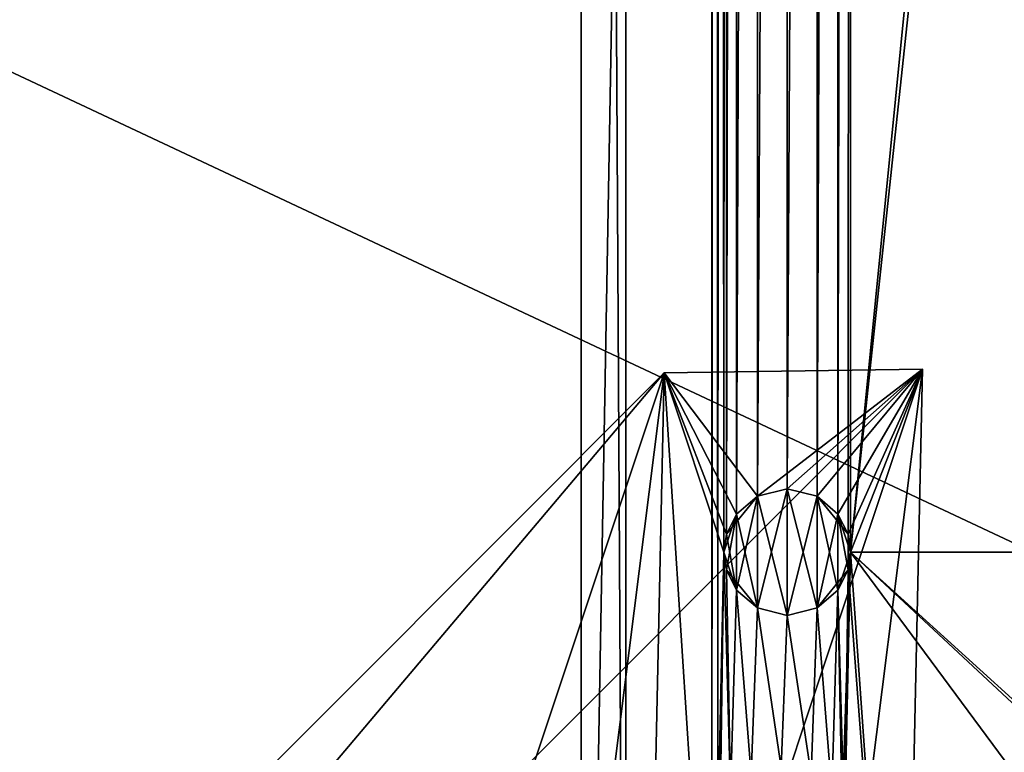
# Model space of a CAD drawing. Units: inches. Extents: x -3.9 to 59.1, y -28.3 to 27.6.
# Drawn here: x 45 to 48, y -23.5 to -21.3 of the extents above; entities that cross this region are included whole.
import ezdxf

# ---------------------------------------------------------------- set-up
doc = ezdxf.new("R2010")
doc.units = ezdxf.units.IN
doc.header["$MEASUREMENT"] = 0
doc.layers.add('72_EGR_BASE_CUSTOMARTICLE', color=7, linetype='Continuous')
doc.layers.add('SKP_Layer 01_D3G', color=7, linetype='Continuous')

# ---------------------------------------------------------------- blocks, each defined once
blk = doc.blocks.new('893e3b75-d375-4cc9-b5fd-f732340be501')
at = {"layer": 'SKP_Layer 01_D3G', "color": 0}
for points in [[(-29.1339, 13.7008, 0.3937), (-29.1339, -13.7008, 0.3937), (29.1339, -13.7008, 0.3937)], [(-29.1339, -13.7008, 0), (29.1339, 13.7008, 0), (29.1339, -13.7008, 0)], [(-29.1339, -13.7008, 0), (-29.1339, 13.7008, 0), (29.1339, 13.7008, 0)], [(-29.1339, 13.7008, 0.3937), (29.1339, -13.7008, 0.3937), (29.1339, 13.7008, 0.3937)]]:
    blk.add_3dface(points, dxfattribs=at)
blk = doc.blocks.new('4718986f-e222-4407-9c99-1d0125fdf2fd')
at = {"color": 0}
blk.add_blockref('893e3b75-d375-4cc9-b5fd-f732340be501', (0, 0), dxfattribs=at)
blk = doc.blocks.new('35aaad6f-ce6b-4bdd-82d6-284a263c6951')
at = {"layer": 'SKP_Layer 01_D3G', "color": 0}
for points in [[(17.184, 12.4016, 27.1654), (17.5897, 10.4723, 27.1654), (17.184, -12.4016, 27.1654)], [(17.184, 12.4016, 27.1654), (17.3228, -12.2627, 27.9528), (17.3228, 12.2627, 27.9528)], [(17.3228, -12.2627, 27.9528), (17.184, 12.4016, 27.1654), (17.184, -12.4016, 27.1654)], [(18.7971, 10.2953, 27.9528), (17.3228, 12.2627, 27.9528), (18.7971, -10.2953, 27.9528)], [(17.3228, -12.2627, 27.9528), (18.7971, -10.2953, 27.9528), (17.3228, 12.2627, 27.9528)], [(17.5897, -10.4723, 27.1654), (17.184, -12.4016, 27.1654), (17.5897, 10.4723, 27.1654)], [(17.5975, 10.4172, 27.1654), (17.5897, -10.4723, 27.1654), (17.5897, 10.4723, 27.1654)], [(18.0207, -8.7404, 27.1654), (19.9279, 10.4723, 27.1654), (19.8906, 8.7404, 27.1654)], [(18.0207, 8.7404, 27.1654), (19.9279, 10.4723, 27.1654), (18.0207, -8.7404, 27.1654)], [(17.5897, -10.4723, 27.1654), (17.5975, 10.4172, 27.1654), (17.6083, -9.6063, 27.1654)], [(17.6083, -9.6063, 27.1654), (17.5975, 10.4172, 27.1654), (17.6083, 9.6063, 27.1654)], [(17.6162, 9.5512, 27.1654), (17.6083, -9.6063, 27.1654), (17.6083, 9.6063, 27.1654)], [(17.6083, -9.6063, 27.1654), (17.6162, 9.5512, 27.1654), (17.627, -8.7404, 27.1654)], [(17.627, -8.7404, 27.1654), (17.6162, 9.5512, 27.1654), (17.627, 8.7404, 27.1654)], [(17.6349, 8.6853, 27.1654), (17.627, -8.7404, 27.1654), (17.627, 8.7404, 27.1654)], [(17.9813, -8.6223, 27.1654), (17.9813, 8.6223, 27.1654), (18.0207, 8.7404, 27.1654)], [(17.9813, -8.6223, 27.1654), (18.0207, 8.7404, 27.1654), (18.0128, -8.6853, 27.1654)], [(18.0128, -8.6853, 27.1654), (18.0207, 8.7404, 27.1654), (18.0207, -8.7404, 27.1654)], [(19.8906, -8.7404, 27.1654), (18.0207, -8.7404, 27.1654), (19.8906, 8.7404, 27.1654)], [(17.627, -8.7404, 27.1654), (17.6349, 8.6853, 27.1654), (17.6349, -8.6853, 27.1654)], [(17.6349, -8.6853, 27.1654), (17.6349, 8.6853, 27.1654), (17.6664, 8.6223, 27.1654)], [(17.6349, -8.6853, 27.1654), (17.6664, 8.6223, 27.1654), (17.6664, -8.6223, 27.1654)], [(17.6664, -8.6223, 27.1654), (17.6664, 8.6223, 27.1654), (17.7312, 8.5667, 27.1654)], [(17.9165, -8.5667, 27.1654), (17.9165, 8.5667, 27.1654), (17.9813, 8.6223, 27.1654)], [(17.9165, -8.5667, 27.1654), (17.9813, 8.6223, 27.1654), (17.9813, -8.6223, 27.1654)], [(17.6664, -8.6223, 27.1654), (17.7312, 8.5667, 27.1654), (17.7312, -8.5667, 27.1654)], [(17.7312, -8.5667, 27.1654), (17.7312, 8.5667, 27.1654), (17.8238, 8.5435, 27.1654)], [(17.8238, -8.5435, 27.1654), (17.8238, 8.5435, 27.1654), (17.9165, 8.5667, 27.1654)], [(17.8238, -8.5435, 27.1654), (17.9165, 8.5667, 27.1654), (17.9165, -8.5667, 27.1654)], [(17.7312, -8.5667, 27.1654), (17.8238, 8.5435, 27.1654), (17.8238, -8.5435, 27.1654)], [(12.2803, -13.3584), (16.3493, -11.4629, 21.6676), (17.4421, -8.1833, 27.1654)], [(17.4421, -8.1833, 27.1654), (13.0816, -13.3477), (12.2803, -13.3584)], [(17.1504, -11.4629, 21.6676), (13.0816, -13.3477), (18.2434, -8.1726, 27.1654)], [(13.0816, -13.3477), (17.4421, -8.1833, 27.1654), (18.2434, -8.1726, 27.1654)], [(17.4421, -8.1833, 27.1654), (16.3493, -11.4629, 21.6676), (17.0861, -11.0095, 25.5784)], [(17.0861, -11.0095, 25.5784), (17.3808, -11.0236, 27.1654), (17.4421, -8.1833, 27.1654)], [(17.1504, -11.4629, 21.6676), (18.2434, -8.1726, 27.1654), (17.8872, -11.0095, 25.5784)], [(17.3808, -11.0236, 27.1654), (17.5897, -10.4723, 27.1654), (17.4421, -8.1833, 27.1654)], [(17.4421, -8.1833, 27.1654), (17.7312, -8.5667, 27.1654), (18.2434, -8.1726, 27.1654)], [(17.6664, -8.6223, 27.1654), (17.4421, -8.1833, 27.1654), (17.6349, -8.6853, 27.1654)], [(17.6349, -8.6853, 27.1654), (17.4421, -8.1833, 27.1654), (17.627, -8.7404, 27.1654)], [(17.7312, -8.5667, 27.1654), (17.4421, -8.1833, 27.1654), (17.6664, -8.6223, 27.1654)], [(17.627, -8.7404, 27.1654), (17.4421, -8.1833, 27.1654), (17.5897, -10.4723, 27.1654)], [(18.2434, -8.1726, 27.1654), (17.7312, -8.5667, 27.1654), (17.8238, -8.5435, 27.1654)], [(18.2434, -8.1726, 27.1654), (17.8238, -8.5435, 27.1654), (17.9165, -8.5667, 27.1654)], [(18.1819, -11.0236, 27.1654), (17.8872, -11.0095, 25.5784), (18.2434, -8.1726, 27.1654)], [(18.2434, -8.1726, 27.1654), (17.9165, -8.5667, 27.1654), (17.9813, -8.6223, 27.1654)], [(18.2434, -8.1726, 27.1654), (17.9813, -8.6223, 27.1654), (18.0128, -8.6853, 27.1654)], [(18.2434, -8.1726, 27.1654), (18.0128, -8.6853, 27.1654), (18.0207, -8.7404, 27.1654)], [(18.2434, -8.1726, 27.1654), (18.0207, -8.7404, 27.1654), (18.1819, -11.0236, 27.1654)], [(17.7312, -8.5667, 26.8504), (17.7312, -8.5667, 26.5354), (17.8238, -8.5435, 26.8504)], [(17.7312, -8.5667, 27.1654), (17.7312, -8.5667, 26.8504), (17.8238, -8.5435, 27.1654)], [(17.8238, -8.5435, 27.1654), (17.7312, -8.5667, 26.8504), (17.8238, -8.5435, 26.8504)], [(17.8238, -8.5435, 26.8504), (17.7312, -8.5667, 26.5354), (17.8238, -8.5435, 26.5354)], [(17.7312, -8.5667, 26.5354), (17.8238, -8.9372, 26.5354), (17.8238, -8.5435, 26.5354)], [(17.7312, -8.9141, 27.7953), (17.7312, -8.5667, 27.7953), (17.8238, -8.5435, 27.7953)], [(17.7312, -8.9141, 27.7953), (17.8238, -8.5435, 27.7953), (17.8238, -8.9372, 27.7953)], [(17.7312, -8.5667, 27.4803), (17.7312, -8.5667, 27.1654), (17.8238, -8.5435, 27.4803)], [(17.8238, -8.5435, 27.7953), (17.7312, -8.5667, 27.4803), (17.8238, -8.5435, 27.4803)], [(17.7312, -8.5667, 27.7953), (17.7312, -8.5667, 27.4803), (17.8238, -8.5435, 27.7953)], [(17.8238, -8.5435, 27.4803), (17.7312, -8.5667, 27.1654), (17.8238, -8.5435, 27.1654)], [(17.8238, -8.5435, 27.1654), (17.8238, -8.5435, 26.8504), (17.9165, -8.5667, 27.1654)], [(17.8238, -8.5435, 26.8504), (17.8238, -8.5435, 26.5354), (17.9165, -8.5667, 26.8504)], [(17.9165, -8.5667, 26.8504), (17.8238, -8.5435, 26.5354), (17.9165, -8.5667, 26.5354)], [(17.9165, -8.5667, 27.1654), (17.8238, -8.5435, 26.8504), (17.9165, -8.5667, 26.8504)], [(17.8238, -8.5435, 26.5354), (17.8238, -8.9372, 26.5354), (17.9165, -8.9141, 26.5354)], [(17.8238, -8.5435, 26.5354), (17.9165, -8.9141, 26.5354), (17.9165, -8.5667, 26.5354)], [(17.8238, -8.9372, 27.7953), (17.8238, -8.5435, 27.7953), (17.9165, -8.5667, 27.7953)], [(17.8238, -8.5435, 27.4803), (17.8238, -8.5435, 27.1654), (17.9165, -8.5667, 27.4803)], [(17.8238, -8.5435, 27.7953), (17.8238, -8.5435, 27.4803), (17.9165, -8.5667, 27.7953)], [(17.9165, -8.5667, 27.7953), (17.8238, -8.5435, 27.4803), (17.9165, -8.5667, 27.4803)], [(17.9165, -8.5667, 27.4803), (17.8238, -8.5435, 27.1654), (17.9165, -8.5667, 27.1654)], [(17.7312, -8.5667, 27.4803), (17.6664, -8.6223, 27.7953), (17.6349, -8.6853, 27.4803)], [(17.7312, -8.5667, 27.4803), (17.6349, -8.6853, 27.4803), (17.6664, -8.6223, 27.1654)], [(17.6664, -8.6223, 26.8504), (17.6664, -8.6223, 26.5354), (17.7312, -8.5667, 26.8504)], [(17.6664, -8.6223, 27.1654), (17.6664, -8.6223, 26.8504), (17.7312, -8.5667, 27.1654)], [(17.7312, -8.5667, 27.1654), (17.6664, -8.6223, 26.8504), (17.7312, -8.5667, 26.8504)], [(17.7312, -8.5667, 26.8504), (17.6664, -8.6223, 26.5354), (17.7312, -8.5667, 26.5354)], [(17.6664, -8.6223, 26.5354), (17.7312, -8.9141, 26.5354), (17.7312, -8.5667, 26.5354)], [(17.6664, -8.8585, 27.7953), (17.7312, -8.5667, 27.7953), (17.7312, -8.9141, 27.7953)], [(17.6664, -8.8585, 27.7953), (17.6664, -8.6223, 27.7953), (17.7312, -8.5667, 27.7953)], [(17.6664, -8.6223, 27.7953), (17.7312, -8.5667, 27.4803), (17.7312, -8.5667, 27.7953)], [(17.7312, -8.5667, 27.4803), (17.6664, -8.6223, 27.1654), (17.7312, -8.5667, 27.1654)], [(17.7312, -8.5667, 26.5354), (17.7312, -8.9141, 26.5354), (17.8238, -8.9372, 26.5354)], [(17.8238, -8.9372, 27.7953), (17.9165, -8.5667, 27.7953), (17.9165, -8.9141, 27.7953)], [(17.9165, -8.5667, 26.8504), (17.9165, -8.5667, 26.5354), (17.9813, -8.6223, 26.5354)], [(17.9165, -8.5667, 26.8504), (17.9813, -8.6223, 26.5354), (18.0128, -8.6853, 26.8504)], [(17.9165, -8.5667, 26.8504), (18.0128, -8.6853, 26.8504), (17.9813, -8.6223, 27.1654)], [(17.9165, -8.5667, 27.1654), (17.9165, -8.5667, 26.8504), (17.9813, -8.6223, 27.1654)], [(17.9165, -8.5667, 26.5354), (17.9165, -8.9141, 26.5354), (17.9813, -8.8585, 26.5354)], [(17.9165, -8.5667, 26.5354), (17.9813, -8.8585, 26.5354), (17.9813, -8.6223, 26.5354)], [(17.9165, -8.9141, 27.7953), (17.9165, -8.5667, 27.7953), (17.9813, -8.6223, 27.7953)], [(17.9165, -8.5667, 27.7953), (17.9165, -8.5667, 27.4803), (17.9813, -8.6223, 27.7953)], [(17.9165, -8.5667, 27.4803), (17.9165, -8.5667, 27.1654), (17.9813, -8.6223, 27.4803)], [(17.9813, -8.6223, 27.7953), (17.9165, -8.5667, 27.4803), (17.9813, -8.6223, 27.4803)], [(17.9813, -8.6223, 27.4803), (17.9165, -8.5667, 27.1654), (17.9813, -8.6223, 27.1654)], [(17.6664, -8.6223, 26.5354), (17.6349, -8.6853, 26.8504), (17.627, -8.7404, 26.5354)], [(17.6349, -8.7955, 26.5354), (17.6664, -8.6223, 26.5354), (17.627, -8.7404, 26.5354)], [(17.6664, -8.6223, 27.1654), (17.6349, -8.6853, 26.8504), (17.6664, -8.6223, 26.8504)], [(17.6664, -8.6223, 27.1654), (17.6349, -8.6853, 27.1654), (17.6349, -8.6853, 26.8504)], [(17.6664, -8.6223, 26.8504), (17.6349, -8.6853, 26.8504), (17.6664, -8.6223, 26.5354)], [(17.6664, -8.6223, 26.5354), (17.6349, -8.7955, 26.5354), (17.6664, -8.8585, 26.5354)], [(17.6664, -8.8585, 27.7953), (17.6349, -8.6853, 27.7953), (17.6664, -8.6223, 27.7953)], [(17.6664, -8.6223, 27.7953), (17.6349, -8.6853, 27.7953), (17.6349, -8.6853, 27.4803)], [(17.6664, -8.6223, 27.1654), (17.6349, -8.6853, 27.4803), (17.6349, -8.6853, 27.1654)], [(17.6664, -8.6223, 26.5354), (17.6664, -8.8585, 26.5354), (17.7312, -8.9141, 26.5354)], [(17.9165, -8.9141, 27.7953), (17.9813, -8.6223, 27.7953), (17.9813, -8.8585, 27.7953)], [(17.9813, -8.6223, 26.5354), (18.0128, -8.6853, 26.5354), (18.0128, -8.6853, 26.8504)], [(17.9813, -8.6223, 27.1654), (18.0128, -8.6853, 26.8504), (18.0128, -8.6853, 27.1654)], [(17.9813, -8.6223, 26.5354), (18.0128, -8.7955, 26.5354), (18.0128, -8.6853, 26.5354)], [(17.9813, -8.6223, 26.5354), (17.9813, -8.8585, 26.5354), (18.0128, -8.7955, 26.5354)], [(17.9813, -8.8585, 27.7953), (17.9813, -8.6223, 27.7953), (18.0207, -8.7404, 27.7953)], [(17.9813, -8.6223, 27.1654), (18.0128, -8.6853, 27.4803), (17.9813, -8.6223, 27.4803)], [(17.9813, -8.6223, 27.7953), (18.0128, -8.6853, 27.4803), (18.0207, -8.7404, 27.7953)], [(17.9813, -8.6223, 27.1654), (18.0128, -8.6853, 27.1654), (18.0128, -8.6853, 27.4803)], [(17.9813, -8.6223, 27.4803), (18.0128, -8.6853, 27.4803), (17.9813, -8.6223, 27.7953)], [(17.6349, -8.6853, 27.1654), (17.627, -8.7404, 27.1654), (17.627, -8.7404, 26.9554)], [(17.6349, -8.6853, 27.1654), (17.627, -8.7404, 26.9554), (17.6349, -8.6853, 26.8504)], [(17.6349, -8.6853, 26.8504), (17.627, -8.7404, 26.7454), (17.627, -8.7404, 26.5354)], [(17.6349, -8.6853, 26.8504), (17.627, -8.7404, 26.9554), (17.627, -8.7404, 26.7454)], [(17.6349, -8.6853, 27.7953), (17.6664, -8.8585, 27.7953), (17.627, -8.7404, 27.7953)], [(17.6349, -8.6853, 27.7953), (17.627, -8.7404, 27.7953), (17.627, -8.7404, 27.5853)], [(17.6349, -8.6853, 27.7953), (17.627, -8.7404, 27.5853), (17.6349, -8.6853, 27.4803)], [(17.6349, -8.6853, 27.4803), (17.627, -8.7404, 27.5853), (17.627, -8.7404, 27.3753)], [(17.6349, -8.6853, 27.4803), (17.627, -8.7404, 27.3753), (17.6349, -8.6853, 27.1654)], [(17.6349, -8.6853, 27.1654), (17.627, -8.7404, 27.3753), (17.627, -8.7404, 27.1654)], [(18.0128, -8.6853, 26.5354), (18.0207, -8.7404, 26.5354), (18.0207, -8.7404, 26.7454)], [(18.0128, -8.6853, 26.8504), (18.0207, -8.7404, 26.7454), (18.0207, -8.7404, 26.9554)], [(18.0128, -8.6853, 27.1654), (18.0207, -8.7404, 26.9554), (18.0207, -8.7404, 27.1654)], [(18.0128, -8.6853, 26.8504), (18.0207, -8.7404, 26.9554), (18.0128, -8.6853, 27.1654)], [(18.0128, -8.6853, 26.5354), (18.0207, -8.7404, 26.7454), (18.0128, -8.6853, 26.8504)], [(18.0128, -8.6853, 26.5354), (18.0128, -8.7955, 26.5354), (18.0207, -8.7404, 26.5354)], [(18.0128, -8.6853, 27.1654), (18.0207, -8.7404, 27.3753), (18.0128, -8.6853, 27.4803)], [(18.0128, -8.6853, 27.4803), (18.0207, -8.7404, 27.5853), (18.0207, -8.7404, 27.7953)], [(18.0128, -8.6853, 27.4803), (18.0207, -8.7404, 27.3753), (18.0207, -8.7404, 27.5853)], [(18.0128, -8.6853, 27.1654), (18.0207, -8.7404, 27.1654), (18.0207, -8.7404, 27.3753)], [(17.627, -8.7404, 27.1654), (17.5897, -10.4723, 27.1654), (17.6083, -9.6063, 27.1654)], [(17.627, -8.7404, 27.1654), (17.6083, -9.6063, 27.1654), (17.6162, -9.5512, 27.1654)], [(17.6083, -9.6063, 27.1654), (17.627, -8.7404, 27.1654), (17.6477, -9.4882, 27.1654)], [(17.6477, -9.4882, 27.1654), (17.627, -8.7404, 27.1654), (17.6162, -9.5512, 27.1654)], [(17.627, -8.7404, 27.1654), (17.6477, -9.4882, 27.1654), (17.6664, -8.8585, 27.1654)], [(17.627, -8.7404, 26.9554), (17.6349, -8.7955, 26.8504), (17.627, -8.7404, 26.7454)], [(17.627, -8.7404, 26.7454), (17.6349, -8.7955, 26.5354), (17.627, -8.7404, 26.5354)], [(17.627, -8.7404, 27.1654), (17.6664, -8.8585, 27.1654), (17.6349, -8.7955, 26.8504)], [(17.627, -8.7404, 26.7454), (17.6349, -8.7955, 26.8504), (17.6349, -8.7955, 26.5354)], [(17.627, -8.7404, 27.1654), (17.6349, -8.7955, 26.8504), (17.627, -8.7404, 26.9554)], [(17.6477, -9.4882, 27.1654), (17.627, -8.7404, 27.1654), (17.6349, -8.7955, 27.1654)], [(17.627, -8.7404, 27.7953), (17.6664, -8.8585, 27.7953), (17.6349, -8.7955, 27.4803)], [(17.627, -8.7404, 27.7953), (17.6349, -8.7955, 27.4803), (17.627, -8.7404, 27.5853)], [(17.627, -8.7404, 27.3753), (17.6349, -8.7955, 27.4803), (17.6349, -8.7955, 27.1654)], [(17.627, -8.7404, 27.5853), (17.6349, -8.7955, 27.4803), (17.627, -8.7404, 27.3753)], [(17.627, -8.7404, 27.3753), (17.6349, -8.7955, 27.1654), (17.627, -8.7404, 27.1654)], [(17.9942, -9.5512, 27.1654), (17.9813, -8.8585, 27.1654), (18.0207, -8.7404, 27.1654)], [(17.9813, -8.8585, 27.7953), (18.0207, -8.7404, 27.7953), (18.0128, -8.7955, 27.7953)], [(18.0207, -8.7404, 27.1654), (17.9813, -8.8585, 27.1654), (18.0128, -8.7955, 27.4803)], [(17.9942, -9.5512, 27.1654), (18.0207, -8.7404, 27.1654), (18.002, -9.6063, 27.1654)], [(20.7273, -12.4016, 27.1654), (18.002, -9.6063, 27.1654), (18.0207, -8.7404, 27.1654)], [(18.0128, -8.7955, 27.1654), (18.1819, -11.0236, 27.1654), (18.0207, -8.7404, 27.1654)], [(18.0207, -8.7404, 26.7454), (18.0128, -8.7955, 26.5354), (18.0128, -8.7955, 26.8504)], [(18.0207, -8.7404, 26.9554), (18.0128, -8.7955, 26.8504), (18.0128, -8.7955, 27.1654)], [(18.0207, -8.7404, 26.5354), (18.0128, -8.7955, 26.5354), (18.0207, -8.7404, 26.7454)], [(18.0207, -8.7404, 26.7454), (18.0128, -8.7955, 26.8504), (18.0207, -8.7404, 26.9554)], [(18.0207, -8.7404, 26.9554), (18.0128, -8.7955, 27.1654), (18.0207, -8.7404, 27.1654)], [(18.0207, -8.7404, 27.5853), (18.0128, -8.7955, 27.4803), (18.0128, -8.7955, 27.7953)], [(18.0207, -8.7404, 27.3753), (18.0128, -8.7955, 27.4803), (18.0207, -8.7404, 27.5853)], [(18.0207, -8.7404, 27.5853), (18.0128, -8.7955, 27.7953), (18.0207, -8.7404, 27.7953)], [(18.0207, -8.7404, 27.1654), (18.0128, -8.7955, 27.4803), (18.0207, -8.7404, 27.3753)], [(20.7273, -12.4016, 27.1654), (18.0207, -8.7404, 27.1654), (19.9358, -10.5274, 27.1654)], [(19.9279, -10.4723, 27.1654), (18.0207, -8.7404, 27.1654), (19.8906, -8.7404, 27.1654)], [(19.9358, -10.5274, 27.1654), (18.0207, -8.7404, 27.1654), (19.9279, -10.4723, 27.1654)], [(17.6349, -8.7955, 26.8504), (17.6664, -8.8585, 26.5354), (17.6349, -8.7955, 26.5354)], [(17.6349, -8.7955, 26.8504), (17.7312, -8.9141, 26.8504), (17.6664, -8.8585, 26.5354)], [(17.6349, -8.7955, 26.8504), (17.6664, -8.8585, 27.1654), (17.7312, -8.9141, 26.8504)], [(17.6477, -9.4882, 27.1654), (17.6349, -8.7955, 27.1654), (17.6664, -8.8585, 27.1654)], [(17.6349, -8.7955, 27.4803), (17.6664, -8.8585, 27.4803), (17.6664, -8.8585, 27.1654)], [(17.6349, -8.7955, 27.4803), (17.6664, -8.8585, 27.7953), (17.6664, -8.8585, 27.4803)], [(17.6349, -8.7955, 27.4803), (17.6664, -8.8585, 27.1654), (17.6349, -8.7955, 27.1654)], [(18.0128, -8.7955, 27.4803), (17.9165, -8.9141, 27.4803), (17.9813, -8.8585, 27.7953)], [(18.0128, -8.7955, 27.4803), (17.9813, -8.8585, 27.1654), (17.9165, -8.9141, 27.4803)], [(17.9813, -8.8585, 27.1654), (18.002, -9.6063, 27.1654), (18.0128, -8.7955, 27.1654)], [(18.0128, -8.7955, 26.5354), (17.9813, -8.8585, 26.5354), (17.9813, -8.8585, 26.8504)], [(18.0128, -8.7955, 26.8504), (17.9813, -8.8585, 26.8504), (17.9813, -8.8585, 27.1654)], [(18.0128, -8.7955, 26.5354), (17.9813, -8.8585, 26.8504), (18.0128, -8.7955, 26.8504)], [(18.0128, -8.7955, 26.8504), (17.9813, -8.8585, 27.1654), (18.0128, -8.7955, 27.1654)], [(18.0128, -8.7955, 27.4803), (17.9813, -8.8585, 27.7953), (18.0128, -8.7955, 27.7953)], [(18.002, -9.6063, 27.1654), (18.1819, -11.0236, 27.1654), (18.0128, -8.7955, 27.1654)], [(17.6664, -8.8585, 27.1654), (17.6477, -9.4882, 27.1654), (17.7125, -9.4326, 27.1654)], [(17.6477, -9.4882, 27.1654), (17.6664, -8.8585, 27.1654), (17.7125, -9.4326, 27.1654)], [(17.6664, -8.8585, 27.1654), (17.7125, -9.4326, 27.1654), (17.7312, -8.9141, 27.1654)], [(17.7312, -8.9141, 26.8504), (17.7312, -8.9141, 26.5354), (17.6664, -8.8585, 26.5354)], [(17.7312, -8.9141, 27.1654), (17.7312, -8.9141, 26.8504), (17.6664, -8.8585, 27.1654)], [(17.7125, -9.4326, 27.1654), (17.6664, -8.8585, 27.1654), (17.7312, -8.9141, 27.1654)], [(17.6664, -8.8585, 27.4803), (17.7312, -8.9141, 27.1654), (17.6664, -8.8585, 27.1654)], [(17.7312, -8.9141, 27.7953), (17.7312, -8.9141, 27.4803), (17.6664, -8.8585, 27.7953)], [(17.7312, -8.9141, 27.4803), (17.7312, -8.9141, 27.1654), (17.6664, -8.8585, 27.4803)], [(17.6664, -8.8585, 27.7953), (17.7312, -8.9141, 27.4803), (17.6664, -8.8585, 27.4803)], [(17.9165, -8.9141, 27.1654), (17.9627, -9.4882, 27.1654), (17.9813, -8.8585, 27.1654)], [(17.9165, -8.9141, 26.8504), (17.9813, -8.8585, 26.5354), (17.9165, -8.9141, 26.5354)], [(17.9813, -8.8585, 27.1654), (17.9813, -8.8585, 26.8504), (17.9165, -8.9141, 27.1654)], [(17.9813, -8.8585, 26.8504), (17.9813, -8.8585, 26.5354), (17.9165, -8.9141, 26.8504)], [(17.9165, -8.9141, 27.1654), (17.9813, -8.8585, 26.8504), (17.9165, -8.9141, 26.8504)], [(17.9627, -9.4882, 27.1654), (17.9165, -8.9141, 27.1654), (17.9813, -8.8585, 27.1654)], [(17.9813, -8.8585, 27.7953), (17.9165, -8.9141, 27.4803), (17.9165, -8.9141, 27.7953)], [(17.9165, -8.9141, 27.4803), (17.9813, -8.8585, 27.1654), (17.9165, -8.9141, 27.1654)], [(17.9813, -8.8585, 27.1654), (17.9627, -9.4882, 27.1654), (18.002, -9.6063, 27.1654)], [(17.9627, -9.4882, 27.1654), (17.9813, -8.8585, 27.1654), (17.9942, -9.5512, 27.1654)], [(17.7312, -8.9141, 27.1654), (17.7125, -9.4326, 27.1654), (17.8052, -9.4095, 27.1654)], [(17.7125, -9.4326, 27.1654), (17.7312, -8.9141, 27.1654), (17.8052, -9.4095, 27.1654)], [(17.7312, -8.9141, 27.1654), (17.8052, -9.4095, 27.1654), (17.8238, -8.9372, 27.1654)], [(17.8238, -8.9372, 27.1654), (17.8238, -8.9372, 26.8504), (17.7312, -8.9141, 27.1654)], [(17.8238, -8.9372, 26.8504), (17.8238, -8.9372, 26.5354), (17.7312, -8.9141, 26.8504)], [(17.7312, -8.9141, 26.8504), (17.8238, -8.9372, 26.5354), (17.7312, -8.9141, 26.5354)], [(17.7312, -8.9141, 27.1654), (17.8238, -8.9372, 26.8504), (17.7312, -8.9141, 26.8504)], [(17.8052, -9.4095, 27.1654), (17.7312, -8.9141, 27.1654), (17.8238, -8.9372, 27.1654)], [(17.7312, -8.9141, 27.7953), (17.8238, -8.9372, 27.4803), (17.7312, -8.9141, 27.4803)], [(17.8238, -8.9372, 27.7953), (17.8238, -8.9372, 27.4803), (17.7312, -8.9141, 27.7953)], [(17.8238, -8.9372, 27.4803), (17.8238, -8.9372, 27.1654), (17.7312, -8.9141, 27.4803)], [(17.7312, -8.9141, 27.4803), (17.8238, -8.9372, 27.1654), (17.7312, -8.9141, 27.1654)], [(17.8238, -8.9372, 27.1654), (17.8978, -9.4326, 27.1654), (17.9165, -8.9141, 27.1654)], [(17.8238, -8.9372, 26.8504), (17.9165, -8.9141, 26.5354), (17.8238, -8.9372, 26.5354)], [(17.8238, -8.9372, 27.1654), (17.9165, -8.9141, 26.8504), (17.8238, -8.9372, 26.8504)], [(17.9165, -8.9141, 26.8504), (17.9165, -8.9141, 26.5354), (17.8238, -8.9372, 26.8504)], [(17.9165, -8.9141, 27.1654), (17.9165, -8.9141, 26.8504), (17.8238, -8.9372, 27.1654)], [(17.8978, -9.4326, 27.1654), (17.8238, -8.9372, 27.1654), (17.9165, -8.9141, 27.1654)], [(17.9165, -8.9141, 27.4803), (17.9165, -8.9141, 27.1654), (17.8238, -8.9372, 27.4803)], [(17.8238, -8.9372, 27.7953), (17.9165, -8.9141, 27.4803), (17.8238, -8.9372, 27.4803)], [(17.8238, -8.9372, 27.4803), (17.9165, -8.9141, 27.1654), (17.8238, -8.9372, 27.1654)], [(17.9165, -8.9141, 27.7953), (17.9165, -8.9141, 27.4803), (17.8238, -8.9372, 27.7953)], [(17.9165, -8.9141, 27.1654), (17.8978, -9.4326, 27.1654), (17.9627, -9.4882, 27.1654)], [(17.8978, -9.4326, 27.1654), (17.9165, -8.9141, 27.1654), (17.9627, -9.4882, 27.1654)], [(17.8238, -8.9372, 27.1654), (17.8052, -9.4095, 27.1654), (17.8978, -9.4326, 27.1654)], [(17.8052, -9.4095, 27.1654), (17.8238, -8.9372, 27.1654), (17.8978, -9.4326, 27.1654)]]:
    blk.add_3dface(points, dxfattribs=at)
blk = doc.blocks.new('65c1f5d0-009d-4b64-a3d3-fd60708fd202')
at = {"color": 0}
blk.add_blockref('35aaad6f-ce6b-4bdd-82d6-284a263c6951', (0, 0), dxfattribs=at)
blk = doc.blocks.new('54f2317c-b2f8-4442-9f96-357e5aab57fe')
at = {"color": 0}
blk.add_blockref('65c1f5d0-009d-4b64-a3d3-fd60708fd202', (0, 0), dxfattribs=at)
blk = doc.blocks.new('ad5be276-0944-429b-af89-92d9ba92d6c1')
at = {"color": 250, "true_color": 0x181818}
for name, p in [('54f2317c-b2f8-4442-9f96-357e5aab57fe', (0, 0)), ('4718986f-e222-4407-9c99-1d0125fdf2fd', (0, 0, 28.8189))]:
    blk.add_blockref(name, p, dxfattribs=at)
blk = doc.blocks.new('cf9bcf4c-2e51-44ed-9c27-9c450898b2fa', base_point=(-3.879, 28.3465))
blk.add_blockref('ad5be276-0944-429b-af89-92d9ba92d6c1', (25.6486, 14.1732))

msp = doc.modelspace()

# ---------------------------------------------------------------- block references
at = {"layer": '72_EGR_BASE_CUSTOMARTICLE'}
msp.add_blockref('cf9bcf4c-2e51-44ed-9c27-9c450898b2fa', (0, 0), dxfattribs=at)

doc.saveas('drawing.dxf')
